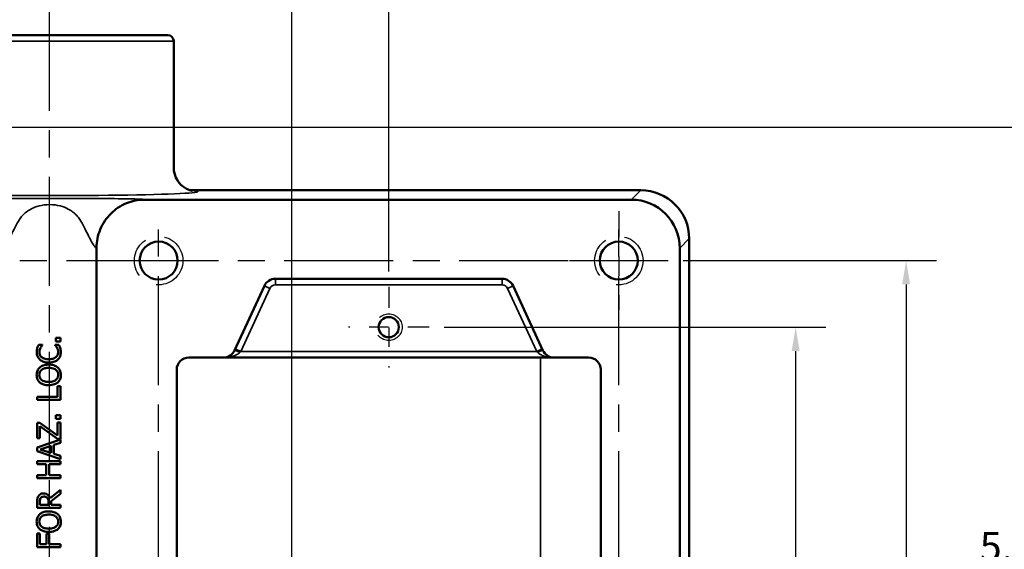
# Model space of a CAD drawing. Units: inches. Extents: x 0.2 to 27.3, y 0.2 to 21.1.
# Drawn here: x 13 to 18, y 11.3 to 14 of the extents above; entities that cross this region are included whole.
import ezdxf

# ---------------------------------------------------------------- set-up
doc = ezdxf.new("R2010")
doc.units = ezdxf.units.IN
doc.header["$LTSCALE"] = 1.25
doc.header["$MEASUREMENT"] = 0
doc.linetypes.add('CHAIN', pattern=[0.7087, 0.4724, -0.0591, 0.1181, -0.0591])
doc.linetypes.add('DASHED', pattern=[0.2067, 0.1654, -0.0413])
for name, color, linetype, lineweight in [('Center Mark (ANSI)', 7, 'Continuous', 25), ('Centerline (ANSI)', 7, 'Continuous', 25), ('Dimension (ANSI)', 7, 'Continuous', 25), ('Hidden Narrow (ANSI)', 7, 'DASHED', 25), ('Visible (ANSI)', 7, 'Continuous', 50), ('Visible Narrow (ANSI)', 7, 'Continuous', 35)]:
    doc.layers.add(name, color=color, linetype=linetype, lineweight=lineweight)
doc.styles.add('Note Text (ANSI)', font='tahoma.ttf')
doc.dimstyles.new('Default (ANSI)', dxfattribs={"dimscale": 1.25, "dimtxt": 0.12, "dimasz": 0.098425, "dimexe": 0.125, "dimexo": 0.0625, "dimgap": 0.031496, "dimtad": 0, "dimtih": 1, "dimtoh": 1, "dimrnd": 1e-08, "dimzin": 4, "dimdsep": 46, "dimtxsty": 'Note Text (ANSI)', "dimcen": 0.09, "dimdle": 0.393701, "dimclrd": 256, "dimclre": 256, "dimclrt": 256, "dimadec": 0, "dimazin": 1, "dimtfac": 1, "dimtofl": 0, "dimtmove": 0, "dimatfit": 3, "dimfxl": 1, "dimtolj": 1, "dimtzin": 4, "dimlwd": -1, "dimlwe": -1, "dimarcsym": 0})

# ---------------------------------------------------------------- blocks, each defined once
blk = doc.blocks.new('*D17')
at = {"layer": 'Defpoints', "color": 0, "transparency": 16777216}
for p in [(15.0672, 12.4409), (15.0672, 9.1279), (16.959, 9.1279)]:
    blk.add_point(p, dxfattribs=at)
at = {"layer": 'Dimension (ANSI)', "transparency": 16777216}
for p, q in [((15.1454, 12.4409), (17.1152, 12.4409)), ((16.959, 12.3179), (16.959, 11.1875)), ((16.959, 9.251), (16.959, 10.9525)), ((15.1454, 9.1279), (17.1152, 9.1279))]:
    blk.add_line(p, q, dxfattribs=at)
for points in [[(16.9385, 12.3179), (16.9795, 12.3179), (16.959, 12.4409)], [(16.9385, 9.251), (16.9795, 9.251), (16.959, 9.1279)]]:
    blk.add_solid(points, dxfattribs=at)
at = {"layer": 'Dimension (ANSI)', "transparency": 16777216, "insert": (16.7721, 11.1481), "char_height": 0.15, "attachment_point": 1, "style": 'Note Text (ANSI)'}
blk.add_mtext('\\A1;3.31', dxfattribs=at)
blk = doc.blocks.new('*D19')
at = {"layer": 'Defpoints', "color": 0, "transparency": 16777216}
for p in [(14.859, 14.7386), (11.359, 12.6662), (14.859, 12.6492)]:
    blk.add_point(p, dxfattribs=at)
at = {"layer": 'Dimension (ANSI)', "transparency": 16777216}
for p, q in [((11.359, 12.7443), (11.359, 14.8949)), ((14.859, 12.7273), (14.859, 14.8949)), ((11.482, 14.7386), (13.3252, 14.7386)), ((14.7359, 14.7386), (13.7861, 14.7386))]:
    blk.add_line(p, q, dxfattribs=at)
for points in [[(11.482, 14.7591), (11.482, 14.7181), (11.359, 14.7386)], [(14.7359, 14.7591), (14.7359, 14.7181), (14.859, 14.7386)]]:
    blk.add_solid(points, dxfattribs=at)
at = {"layer": 'Dimension (ANSI)', "transparency": 16777216, "insert": (13.3645, 14.8167), "char_height": 0.15, "attachment_point": 1, "style": 'Note Text (ANSI)'}
blk.add_mtext('\\A1;3.50', dxfattribs=at)
blk = doc.blocks.new('*D20')
at = {"layer": 'Defpoints', "color": 0, "transparency": 16777216}
for p in [(16.3007, 12.7844), (17.5292, 12.7844), (16.3007, 8.7844)]:
    blk.add_point(p, dxfattribs=at)
at = {"layer": 'Dimension (ANSI)', "transparency": 16777216}
for p, q in [((16.3789, 12.7844), (17.6854, 12.7844)), ((17.5292, 12.6614), (17.5292, 10.4454)), ((17.5292, 8.9075), (17.5292, 10.2105)), ((16.3789, 8.7844), (17.6854, 8.7844))]:
    blk.add_line(p, q, dxfattribs=at)
for points in [[(17.5087, 12.6614), (17.5497, 12.6614), (17.5292, 12.7844)], [(17.5087, 8.9075), (17.5497, 8.9075), (17.5292, 8.7844)]]:
    blk.add_solid(points, dxfattribs=at)
at = {"layer": 'Dimension (ANSI)', "transparency": 16777216, "insert": (17.3352, 10.406), "char_height": 0.15, "attachment_point": 1, "style": 'Note Text (ANSI)'}
blk.add_mtext('\\A1;4.00', dxfattribs=at)
blk = doc.blocks.new('*D24')
at = {"layer": 'Defpoints', "color": 0, "transparency": 16777216}
for p in [(14.359, 14.3779), (11.859, 13.7688), (14.359, 8.3938)]:
    blk.add_point(p, dxfattribs=at)
at = {"layer": 'Dimension (ANSI)', "transparency": 16777216}
for p, q in [((11.859, 13.8469), (11.859, 14.5342)), ((14.359, 8.4719), (14.359, 14.5342)), ((11.982, 14.3779), (12.4958, 14.3779)), ((14.2359, 14.3779), (12.9555, 14.3779))]:
    blk.add_line(p, q, dxfattribs=at)
for points in [[(11.982, 14.3985), (11.982, 14.3574), (11.859, 14.3779)], [(14.2359, 14.3985), (14.2359, 14.3574), (14.359, 14.3779)]]:
    blk.add_solid(points, dxfattribs=at)
at = {"layer": 'Dimension (ANSI)', "transparency": 16777216, "insert": (12.5351, 14.4561), "char_height": 0.15, "attachment_point": 1, "style": 'Note Text (ANSI)'}
blk.add_mtext('\\A1;2.50', dxfattribs=at)
blk = doc.blocks.new('*D27')
at = {"layer": 'Defpoints', "color": 0, "transparency": 16777216}
for p in [(12.1559, 13.4719), (14.6559, 8.0969), (18.0991, 8.0969)]:
    blk.add_point(p, dxfattribs=at)
at = {"layer": 'Dimension (ANSI)', "transparency": 16777216}
for p, q in [((12.234, 13.4719), (18.2554, 13.4719)), ((18.0991, 13.3489), (18.0991, 11.4239)), ((18.0991, 8.22), (18.0991, 11.1884)), ((14.734, 8.0969), (18.2554, 8.0969))]:
    blk.add_line(p, q, dxfattribs=at)
for points in [[(18.0786, 13.3489), (18.1196, 13.3489), (18.0991, 13.4719)], [(18.0786, 8.22), (18.1196, 8.22), (18.0991, 8.0969)]]:
    blk.add_solid(points, dxfattribs=at)
at = {"layer": 'Dimension (ANSI)', "transparency": 16777216, "insert": (17.9089, 11.3846), "char_height": 0.15, "attachment_point": 1, "style": 'Note Text (ANSI)'}
blk.add_mtext('\\A1;5.38', dxfattribs=at)

msp = doc.modelspace()

# ---------------------------------------------------------------- linework, layer by layer
at = {"layer": 'Center Mark (ANSI)', "linetype": 'CHAIN', "ltscale": 0.225888}
for p, q in [((16.0465, 13.0387), (16.0465, 12.5302)), ((13.4172, 12.7844), (13.9257, 12.7844)), ((15.7922, 12.7844), (16.3007, 12.7844))]:
    msp.add_line(p, q, dxfattribs=at)
at = {"layer": 'Center Mark (ANSI)', "linetype": 'CHAIN', "ltscale": 0.185001}
for p, q in [((14.859, 12.6492), (14.859, 12.2327)), ((15.0672, 12.4409), (14.6507, 12.4409))]:
    msp.add_line(p, q, dxfattribs=at)
at = {"layer": 'Centerline (ANSI)', "linetype": 'CHAIN', "ltscale": 0.952448}
for p, q in [((13.109, 2.721), (13.109, 18.4926)), ((13.6715, 8.5302), (13.6715, 13.0387)), ((16.0465, 8.5302), (16.0465, 13.0387)), ((12.2922, 12.7844), (13.9257, 12.7844)), ((13.4172, 12.7844), (16.3007, 12.7844))]:
    msp.add_line(p, q, dxfattribs=at)
at = {"layer": 'Hidden Narrow (ANSI)', "ltscale": 1.013254}
for centre in [(13.6715, 12.7844), (16.0465, 12.7844)]:
    msp.add_circle(centre, 0.125, dxfattribs=at)
at = {"layer": 'Hidden Narrow (ANSI)', "ltscale": 0.838974}
msp.add_circle((14.859, 12.4409), 0.069, dxfattribs=at)
at = {"layer": 'Visible (ANSI)'}
for p, q in [((12.4997, 13.9474), (13.7182, 13.9474)), ((13.7495, 13.2645), (13.7495, 13.9162)), ((13.8325, 13.1475), (16.1596, 13.1475)), ((13.5983, 13.0986), (16.1107, 13.0986)), ((16.4096, 12.8975), (16.4096, 8.6713)), ((13.351, 12.8502), (13.351, 8.7187)), ((16.3606, 12.8486), (16.3606, 8.7202)), ((14.2172, 12.6541), (14.0632, 12.3207)), ((15.444, 12.6904), (14.274, 12.6904)), ((15.6547, 12.3207), (15.5007, 12.6541)), ((13.0525, 12.3495), (13.0718, 12.3495)), ((13.0718, 12.3495), (13.0718, 12.3482)), ((13.1373, 12.3495), (13.1564, 12.3495)), ((13.1373, 12.3483), (13.1373, 12.3495)), ((13.1416, 12.3674), (13.1416, 12.3867)), ((13.1416, 12.3867), (13.1645, 12.3867)), ((13.1645, 12.3674), (13.1416, 12.3674)), ((13.1645, 12.3867), (13.1645, 12.3674)), ((14.0065, 12.2844), (13.8275, 12.2844)), ((14.0067, 12.2844), (14.0065, 12.2844)), ((14.0067, 12.2844), (15.7113, 12.2844)), ((15.7115, 12.2844), (15.7113, 12.2844)), ((15.8905, 12.2844), (15.7115, 12.2844)), ((13.765, 12.2219), (13.765, 9.3469)), ((15.953, 9.3469), (15.953, 12.2219)), ((13.1504, 12.0823), (13.1504, 12.1359)), ((13.1504, 12.1359), (13.1645, 12.1359)), ((13.1645, 12.1359), (13.1645, 12.0664)), ((13.0445, 12.0823), (13.1504, 12.0823)), ((13.0445, 12.0664), (13.0445, 12.0823)), ((13.1645, 12.0664), (13.0445, 12.0664)), ((13.0445, 11.8682), (13.0445, 11.9474)), ((13.0445, 11.9474), (13.0589, 11.9474)), ((13.0589, 11.9474), (13.1504, 11.8826)), ((13.1416, 11.9872), (13.1645, 11.9872)), ((13.1416, 11.968), (13.1416, 11.9872)), ((13.1645, 11.968), (13.1416, 11.968)), ((13.1504, 11.8826), (13.1504, 11.9491)), ((13.1504, 11.9491), (13.1645, 11.9491)), ((13.1645, 11.9872), (13.1645, 11.968)), ((13.1645, 11.9491), (13.1645, 11.8653)), ((13.0587, 11.9295), (13.0587, 11.8682)), ((13.1497, 11.8653), (13.0587, 11.9295)), ((13.0587, 11.8682), (13.0445, 11.8682)), ((13.0445, 11.8207), (13.1645, 11.8612)), ((13.1645, 11.8444), (13.131, 11.8335)), ((13.1645, 11.8653), (13.1497, 11.8653)), ((13.1645, 11.8612), (13.1645, 11.8444)), ((13.0445, 11.8011), (13.0445, 11.8207)), ((13.1645, 11.7606), (13.0445, 11.8011)), ((13.1174, 11.8291), (13.0609, 11.8105)), ((13.0609, 11.8105), (13.1174, 11.792)), ((13.1174, 11.792), (13.1174, 11.8291)), ((13.131, 11.8335), (13.131, 11.7877)), ((13.0445, 11.7493), (13.1645, 11.7493)), ((13.0445, 11.7333), (13.0445, 11.7493)), ((13.131, 11.7877), (13.1645, 11.7768)), ((13.1645, 11.7768), (13.1645, 11.7606)), ((13.1645, 11.7493), (13.1645, 11.7333)), ((13.0916, 11.7333), (13.0445, 11.7333)), ((13.0916, 11.6781), (13.0916, 11.7333)), ((13.1645, 11.7333), (13.1058, 11.7333)), ((13.1058, 11.7333), (13.1058, 11.6781)), ((13.0445, 11.6781), (13.0916, 11.6781)), ((13.0445, 11.6621), (13.0445, 11.6781)), ((13.1645, 11.6621), (13.0445, 11.6621)), ((13.1058, 11.6781), (13.1645, 11.6781)), ((13.1645, 11.6781), (13.1645, 11.6621)), ((13.1123, 11.5584), (13.1645, 11.6011)), ((13.1645, 11.6011), (13.1645, 11.5803)), ((13.0445, 11.5082), (13.0445, 11.5391)), ((13.0584, 11.54), (13.0584, 11.5241)), ((13.1035, 11.5241), (13.1035, 11.5381)), ((13.1645, 11.5803), (13.1168, 11.5424)), ((13.1168, 11.5424), (13.1168, 11.5241)), ((13.1645, 11.5082), (13.0445, 11.5082)), ((13.0584, 11.5241), (13.1035, 11.5241)), ((13.1168, 11.5241), (13.1645, 11.5241)), ((13.1645, 11.5241), (13.1645, 11.5082)), ((13.0445, 11.3053), (13.0445, 11.3771)), ((13.0445, 11.3771), (13.0587, 11.3771)), ((13.0587, 11.3771), (13.0587, 11.3213)), ((13.0926, 11.3748), (13.1068, 11.3748)), ((13.0926, 11.3213), (13.0926, 11.3748)), ((13.1068, 11.3748), (13.1068, 11.3213)), ((13.1645, 11.3053), (13.0445, 11.3053)), ((13.0587, 11.3213), (13.0926, 11.3213)), ((13.1068, 11.3213), (13.1645, 11.3213)), ((13.1645, 11.3213), (13.1645, 11.3053))]:
    msp.add_line(p, q, dxfattribs=at)
for centre, radius in [((13.6715, 12.7844), 0.098), ((16.0465, 12.7844), 0.098), ((14.859, 12.4409), 0.052)]:
    msp.add_circle(centre, radius, dxfattribs=at)
for centre, radius, start, end in [((13.7182, 13.9162), 0.0312, 0, 90), ((16.1596, 12.8975), 0.25, 0, 90), ((14.274, 12.6279), 0.0625, 90, 155.2114), ((15.444, 12.6279), 0.0625, 24.7886, 90), ((14.0065, 12.3469), 0.0625, 270, 335.2114), ((15.7115, 12.3469), 0.0625, 204.7886, 270), ((13.8275, 12.2219), 0.0625, 90, 180), ((15.8905, 12.2219), 0.0625, 0, 90)]:
    msp.add_arc(centre, radius, start, end, dxfattribs=at)
msp.add_ellipse((16.1105, 12.8485), major_axis=(0.1769, 0.1769), ratio=0.999315, start_param=5.49813, end_param=7.068241, dxfattribs=at)
for points, knots in [([(13.8447, 13.1443), (13.8447, 13.1443), (13.8447, 13.1443), (13.8447, 13.1443), (13.8441, 13.1444), (13.8413, 13.145), (13.8396, 13.1454), (13.8351, 13.1467), (13.8331, 13.1473), (13.8268, 13.1495), (13.822, 13.1513), (13.8092, 13.1582), (13.8022, 13.1622), (13.7849, 13.1769), (13.7746, 13.187), (13.7587, 13.2156), (13.753, 13.2306), (13.7499, 13.253), (13.7495, 13.2588), (13.7495, 13.2645)], [-1.7317284, -1.7317284, -1.7317284, -1.7317284, -1.7315408, -1.7315408, -1.6913547, -1.6913547, -1.6612324, -1.6612324, -1.6442735, -1.6442735, -1.6197543, -1.6197543, -1.6014971, -1.6014971, -1.5853572, -1.5853572, -1.5744361, -1.5744361, -1.5707963, -1.5707963, -1.5707963, -1.5707963]), ([(13.351, 12.8502), (13.351, 12.8827), (13.3576, 12.9146), (13.383, 12.9755), (13.4021, 13.0038), (13.4487, 13.0499), (13.4755, 13.0678), (13.5346, 13.0923), (13.5663, 13.0986), (13.5983, 13.0986)], [0, 0, 0, 0, 0.2475086, 0.2475086, 0.502307, 0.502307, 0.7452068, 0.7452068, 0.9883432, 0.9883432, 0.9883432, 0.9883432]), ([(13.0455, 12.3335), (13.0464, 12.3362), (13.0474, 12.3388), (13.0492, 12.3429), (13.0505, 12.3457), (13.0525, 12.3495)], [0, 0, 0, 0, 0.02150048, 0.02150048, 0.03411483, 0.03411483, 0.03411483, 0.03411483]), ([(13.0718, 12.3482), (13.0703, 12.3465), (13.0686, 12.3445), (13.0659, 12.3412), (13.0643, 12.3394), (13.0618, 12.3347)], [0, 0, 0, 0, 0.01736099, 0.01736099, 0.03271327, 0.03271327, 0.03271327, 0.03271327]), ([(13.1469, 12.3355), (13.1454, 12.3382), (13.1437, 12.3408), (13.1412, 12.344), (13.1392, 12.3464), (13.1373, 12.3483)], [0, 0, 0, 0, 0.02309463, 0.02309463, 0.03117142, 0.03117142, 0.03117142, 0.03117142]), ([(13.1564, 12.3495), (13.1575, 12.347), (13.1587, 12.3445), (13.1604, 12.3411), (13.1616, 12.3385), (13.1632, 12.3335)], [0, 0, 0, 0, 0.02090158, 0.02090158, 0.02871522, 0.02871522, 0.02871522, 0.02871522]), ([(13.0424, 12.3124), (13.0424, 12.3162), (13.0427, 12.32), (13.0435, 12.3252), (13.0442, 12.3291), (13.0455, 12.3335)], [0, 0, 0, 0, 0.0288436, 0.0288436, 0.0403972, 0.0403972, 0.0403972, 0.0403972]), ([(13.0589, 12.2734), (13.0541, 12.2777), (13.0503, 12.2827), (13.0458, 12.2921), (13.0445, 12.2958), (13.0428, 12.3039), (13.0424, 12.3081), (13.0424, 12.3124)], [0, 0, 0, 0, 0.0496693, 0.0496693, 0.0798322, 0.0798322, 0.1124931, 0.1124931, 0.1124931, 0.1124931]), ([(13.0618, 12.3347), (13.06, 12.3316), (13.0587, 12.3283), (13.0571, 12.3231), (13.056, 12.3191), (13.056, 12.3123)], [0, 0, 0, 0, 0.02726164, 0.02726164, 0.04127695, 0.04127695, 0.04127695, 0.04127695]), ([(13.056, 12.3123), (13.056, 12.3077), (13.0569, 12.3034), (13.0596, 12.2966), (13.061, 12.2942), (13.0643, 12.2896), (13.0662, 12.2876), (13.0684, 12.2858)], [0, 0, 0, 0, 0.0347473, 0.0347473, 0.05595532, 0.05595532, 0.07738339, 0.07738339, 0.07738339, 0.07738339]), ([(13.1409, 12.2861), (13.1443, 12.2891), (13.1471, 12.2925), (13.1501, 12.2984), (13.1512, 12.301), (13.1526, 12.3068), (13.1529, 12.3095), (13.1529, 12.3123)], [0, 0, 0, 0, 0.03441036, 0.03441036, 0.0508035, 0.0508035, 0.06486825, 0.06486825, 0.06486825, 0.06486825]), ([(13.1529, 12.3123), (13.1529, 12.3166), (13.1524, 12.3209), (13.1507, 12.3267), (13.1495, 12.331), (13.1469, 12.3355)], [0, 0, 0, 0, 0.03294936, 0.03294936, 0.04557256, 0.04557256, 0.04557256, 0.04557256]), ([(13.1667, 12.3121), (13.1667, 12.3047), (13.1655, 12.2975), (13.1619, 12.2885), (13.1604, 12.2851), (13.1558, 12.2785), (13.1535, 12.2759), (13.1509, 12.2735)], [0, 0, 0, 0, 0.05637525, 0.05637525, 0.07434726, 0.07434726, 0.08820371, 0.08820371, 0.08820371, 0.08820371]), ([(13.1632, 12.3335), (13.1642, 12.3304), (13.1652, 12.3271), (13.1661, 12.3225), (13.1667, 12.3191), (13.1667, 12.3121)], [0, 0, 0, 0, 0.02519697, 0.02519697, 0.03604969, 0.03604969, 0.03604969, 0.03604969]), ([(13.0583, 12.2333), (13.0632, 12.2376), (13.069, 12.2407), (13.0809, 12.2451), (13.0904, 12.2477), (13.1045, 12.2477)], [0, 0, 0, 0, 0.05046236, 0.05046236, 0.0975188, 0.0975188, 0.0975188, 0.0975188]), ([(13.1046, 12.2584), (13.0949, 12.2584), (13.0863, 12.2596), (13.0725, 12.2643), (13.0654, 12.2677), (13.0589, 12.2734)], [0, 0, 0, 0, 0.0740743, 0.0740743, 0.1356507, 0.1356507, 0.1356507, 0.1356507]), ([(13.0684, 12.2858), (13.072, 12.2827), (13.0763, 12.2805), (13.0865, 12.2768), (13.0941, 12.2751), (13.1046, 12.2751)], [0, 0, 0, 0, 0.03650134, 0.03650134, 0.08280063, 0.08280063, 0.08280063, 0.08280063]), ([(13.1045, 12.2477), (13.1135, 12.2477), (13.1224, 12.2467), (13.1346, 12.2429), (13.1383, 12.2414), (13.145, 12.2378), (13.148, 12.2357), (13.1507, 12.2333)], [0, 0, 0, 0, 0.0680225, 0.0680225, 0.0981923, 0.0981923, 0.1259457, 0.1259457, 0.1259457, 0.1259457]), ([(13.1046, 12.2751), (13.1127, 12.2751), (13.1198, 12.276), (13.1275, 12.2786), (13.1306, 12.2797), (13.1365, 12.2829), (13.1388, 12.2844), (13.1409, 12.2861)], [0, 0, 0, 0, 0.06102502, 0.06102502, 0.07732858, 0.07732858, 0.08862633, 0.08862633, 0.08862633, 0.08862633]), ([(13.1509, 12.2735), (13.1464, 12.2693), (13.1411, 12.2662), (13.1299, 12.2616), (13.1251, 12.2605), (13.1159, 12.2588), (13.1103, 12.2584), (13.1046, 12.2584)], [0, 0, 0, 0, 0.0473287, 0.0473287, 0.0925204, 0.0925204, 0.1610855, 0.1610855, 0.1610855, 0.1610855]), ([(13.042, 12.1946), (13.042, 12.2018), (13.0431, 12.2089), (13.0468, 12.218), (13.0485, 12.2216), (13.0532, 12.2283), (13.0556, 12.231), (13.0583, 12.2333)], [0, 0, 0, 0, 0.05471385, 0.05471385, 0.07570348, 0.07570348, 0.09219186, 0.09219186, 0.09219186, 0.09219186]), ([(13.0683, 12.2213), (13.065, 12.2188), (13.0622, 12.2157), (13.0587, 12.2096), (13.0576, 12.2069), (13.0562, 12.201), (13.0558, 12.1979), (13.0558, 12.1947)], [0, 0, 0, 0, 0.03192923, 0.03192923, 0.05421816, 0.05421816, 0.07820453, 0.07820453, 0.07820453, 0.07820453]), ([(13.1045, 12.2311), (13.0975, 12.2311), (13.0904, 12.2304), (13.0793, 12.2274), (13.0734, 12.2253), (13.0683, 12.2213)], [0, 0, 0, 0, 0.0535101, 0.0535101, 0.08792288, 0.08792288, 0.08792288, 0.08792288]), ([(13.1533, 12.1947), (13.1533, 12.1994), (13.1525, 12.2039), (13.1493, 12.2118), (13.1472, 12.215), (13.1419, 12.2205), (13.1383, 12.2234), (13.1292, 12.2277), (13.1249, 12.2289), (13.1154, 12.2307), (13.1099, 12.2311), (13.1045, 12.2311)], [0, 0, 0, 0, 0.0351819, 0.0351819, 0.0653834, 0.0653834, 0.09346, 0.09346, 0.1148087, 0.1148087, 0.1409053, 0.1409053, 0.1409053, 0.1409053]), ([(13.1507, 12.2333), (13.1554, 12.2292), (13.1592, 12.2244), (13.1637, 12.2152), (13.1649, 12.2113), (13.1667, 12.2032), (13.1671, 12.199), (13.1671, 12.1946)], [0, 0, 0, 0, 0.047795, 0.047795, 0.0782841, 0.0782841, 0.1113155, 0.1113155, 0.1113155, 0.1113155]), ([(13.0583, 12.156), (13.0536, 12.1601), (13.0499, 12.1649), (13.0455, 12.1741), (13.0442, 12.1778), (13.0424, 12.186), (13.042, 12.1903), (13.042, 12.1946)], [0, 0, 0, 0, 0.0475701, 0.0475701, 0.0779606, 0.0779606, 0.1108422, 0.1108422, 0.1108422, 0.1108422]), ([(13.0558, 12.1947), (13.0558, 12.19), (13.0565, 12.1853), (13.0591, 12.1789), (13.0603, 12.1765), (13.064, 12.1718), (13.066, 12.1698), (13.0683, 12.1681)], [0, 0, 0, 0, 0.03603494, 0.03603494, 0.05225211, 0.05225211, 0.0663768, 0.0663768, 0.0663768, 0.0663768]), ([(13.1045, 12.1416), (13.0957, 12.1416), (13.0867, 12.1426), (13.0763, 12.1459), (13.0721, 12.1474), (13.0642, 12.1516), (13.0611, 12.1537), (13.0583, 12.156)], [0, 0, 0, 0, 0.06756547, 0.06756547, 0.08457887, 0.08457887, 0.09655232, 0.09655232, 0.09655232, 0.09655232]), ([(13.0683, 12.1681), (13.0719, 12.1653), (13.0762, 12.1632), (13.0873, 12.1595), (13.0951, 12.1583), (13.1045, 12.1583)], [0, 0, 0, 0, 0.03556954, 0.03556954, 0.08967833, 0.08967833, 0.08967833, 0.08967833]), ([(13.1045, 12.1583), (13.1144, 12.1583), (13.1231, 12.1596), (13.1366, 12.1648), (13.1406, 12.1679), (13.1464, 12.1734), (13.1488, 12.1768), (13.1514, 12.1827), (13.1521, 12.185), (13.1531, 12.1897), (13.1533, 12.1922), (13.1533, 12.1947)], [0, 0, 0, 0, 0.074894, 0.074894, 0.1395687, 0.1395687, 0.2109532, 0.2109532, 0.2504252, 0.2504252, 0.2929109, 0.2929109, 0.2929109, 0.2929109]), ([(13.1507, 12.1559), (13.146, 12.1518), (13.1404, 12.1487), (13.125, 12.143), (13.1148, 12.1416), (13.1045, 12.1416)], [0, 0, 0, 0, 0.0486421, 0.0486421, 0.1262786, 0.1262786, 0.1262786, 0.1262786]), ([(13.1671, 12.1946), (13.1671, 12.1873), (13.166, 12.1802), (13.1619, 12.1701), (13.1601, 12.1669), (13.1559, 12.161), (13.1535, 12.1583), (13.1507, 12.1559)], [0, 0, 0, 0, 0.0556002, 0.0556002, 0.0831973, 0.0831973, 0.1106735, 0.1106735, 0.1106735, 0.1106735]), ([(13.0445, 11.5391), (13.0445, 11.5446), (13.0448, 11.5509), (13.0458, 11.5574), (13.0463, 11.56), (13.0484, 11.5655), (13.0496, 11.5676), (13.0509, 11.5696)], [0, 0, 0, 0, 0.04198752, 0.04198752, 0.05007757, 0.05007757, 0.0557783, 0.0557783, 0.0557783, 0.0557783]), ([(13.0509, 11.5696), (13.0531, 11.5731), (13.0559, 11.576), (13.0622, 11.5803), (13.0648, 11.5814), (13.0704, 11.5829), (13.0738, 11.5833), (13.0771, 11.5833)], [0, 0, 0, 0, 0.03171363, 0.03171363, 0.0588242, 0.0588242, 0.09560169, 0.09560169, 0.09560169, 0.09560169]), ([(13.0624, 11.5591), (13.061, 11.5568), (13.06, 11.5544), (13.0585, 11.5476), (13.0584, 11.5427), (13.0584, 11.54)], [0, 0, 0, 0, 0.02028005, 0.02028005, 0.05269581, 0.05269581, 0.05269581, 0.05269581]), ([(13.0784, 11.5666), (13.0754, 11.5666), (13.0724, 11.5662), (13.0685, 11.5645), (13.0671, 11.5638), (13.0644, 11.5616), (13.0633, 11.5604), (13.0624, 11.5591)], [0, 0, 0, 0, 0.02303375, 0.02303375, 0.03259231, 0.03259231, 0.04079455, 0.04079455, 0.04079455, 0.04079455]), ([(13.0771, 11.5833), (13.0821, 11.5833), (13.0871, 11.5825), (13.094, 11.5798), (13.0981, 11.5779), (13.1045, 11.5718), (13.1064, 11.5695), (13.1098, 11.5642), (13.1112, 11.5614), (13.1123, 11.5584)], [0, 0, 0, 0, 0.03855037, 0.03855037, 0.05664907, 0.05664907, 0.0659869, 0.0659869, 0.07580591, 0.07580591, 0.07580591, 0.07580591]), ([(13.0973, 11.5598), (13.0954, 11.5618), (13.0933, 11.5633), (13.0892, 11.5651), (13.0874, 11.5657), (13.0829, 11.5665), (13.0806, 11.5666), (13.0784, 11.5666)], [0, 0, 0, 0, 0.02035244, 0.02035244, 0.03373166, 0.03373166, 0.04699124, 0.04699124, 0.04699124, 0.04699124]), ([(13.1035, 11.5381), (13.1035, 11.5423), (13.1032, 11.5465), (13.1021, 11.5514), (13.1016, 11.5534), (13.0996, 11.5572), (13.0985, 11.5586), (13.0973, 11.5598)], [0, 0, 0, 0, 0.03139999, 0.03139999, 0.03781846, 0.03781846, 0.04228279, 0.04228279, 0.04228279, 0.04228279]), ([(13.0583, 11.4763), (13.0632, 11.4805), (13.069, 11.4837), (13.0809, 11.4881), (13.0904, 11.4907), (13.1045, 11.4907)], [0, 0, 0, 0, 0.05046236, 0.05046236, 0.0975188, 0.0975188, 0.0975188, 0.0975188]), ([(13.1045, 11.4907), (13.1135, 11.4907), (13.1224, 11.4897), (13.1346, 11.4858), (13.1383, 11.4843), (13.145, 11.4807), (13.148, 11.4787), (13.1507, 11.4763)], [0, 0, 0, 0, 0.0680225, 0.0680225, 0.0981923, 0.0981923, 0.1259457, 0.1259457, 0.1259457, 0.1259457]), ([(13.042, 11.4376), (13.042, 11.4448), (13.0431, 11.4518), (13.0468, 11.461), (13.0485, 11.4645), (13.0532, 11.4712), (13.0556, 11.4739), (13.0583, 11.4763)], [0, 0, 0, 0, 0.05471385, 0.05471385, 0.07570348, 0.07570348, 0.09219186, 0.09219186, 0.09219186, 0.09219186]), ([(13.0583, 11.399), (13.0536, 11.4031), (13.0499, 11.4079), (13.0455, 11.417), (13.0442, 11.4208), (13.0424, 11.4289), (13.042, 11.4332), (13.042, 11.4376)], [0, 0, 0, 0, 0.0475701, 0.0475701, 0.0779606, 0.0779606, 0.1108422, 0.1108422, 0.1108422, 0.1108422]), ([(13.0683, 11.4642), (13.065, 11.4617), (13.0622, 11.4587), (13.0587, 11.4525), (13.0576, 11.4498), (13.0562, 11.444), (13.0558, 11.4408), (13.0558, 11.4377)], [0, 0, 0, 0, 0.03192923, 0.03192923, 0.05421816, 0.05421816, 0.07820453, 0.07820453, 0.07820453, 0.07820453]), ([(13.0558, 11.4377), (13.0558, 11.433), (13.0565, 11.4282), (13.0591, 11.4219), (13.0603, 11.4195), (13.064, 11.4147), (13.066, 11.4128), (13.0683, 11.411)], [0, 0, 0, 0, 0.03603494, 0.03603494, 0.05225211, 0.05225211, 0.0663768, 0.0663768, 0.0663768, 0.0663768]), ([(13.1045, 11.4741), (13.0975, 11.4741), (13.0904, 11.4734), (13.0793, 11.4703), (13.0734, 11.4682), (13.0683, 11.4642)], [0, 0, 0, 0, 0.0535101, 0.0535101, 0.08792288, 0.08792288, 0.08792288, 0.08792288]), ([(13.1533, 11.4377), (13.1533, 11.4423), (13.1525, 11.4468), (13.1493, 11.4548), (13.1472, 11.458), (13.1419, 11.4635), (13.1383, 11.4664), (13.1292, 11.4706), (13.1249, 11.4719), (13.1154, 11.4737), (13.1099, 11.4741), (13.1045, 11.4741)], [0, 0, 0, 0, 0.0351819, 0.0351819, 0.0653834, 0.0653834, 0.09346, 0.09346, 0.1148087, 0.1148087, 0.1409053, 0.1409053, 0.1409053, 0.1409053]), ([(13.1045, 11.4012), (13.1144, 11.4012), (13.1231, 11.4025), (13.1366, 11.4077), (13.1406, 11.4108), (13.1464, 11.4163), (13.1488, 11.4197), (13.1514, 11.4257), (13.1521, 11.4279), (13.1531, 11.4327), (13.1533, 11.4352), (13.1533, 11.4377)], [0, 0, 0, 0, 0.074894, 0.074894, 0.1395687, 0.1395687, 0.2109532, 0.2109532, 0.2504252, 0.2504252, 0.2929109, 0.2929109, 0.2929109, 0.2929109]), ([(13.1507, 11.4763), (13.1554, 11.4722), (13.1592, 11.4674), (13.1637, 11.4582), (13.1649, 11.4543), (13.1667, 11.4462), (13.1671, 11.4419), (13.1671, 11.4376)], [0, 0, 0, 0, 0.047795, 0.047795, 0.0782841, 0.0782841, 0.1113155, 0.1113155, 0.1113155, 0.1113155]), ([(13.1671, 11.4376), (13.1671, 11.4303), (13.166, 11.4231), (13.1619, 11.413), (13.1601, 11.4098), (13.1559, 11.4039), (13.1535, 11.4013), (13.1507, 11.3989)], [0, 0, 0, 0, 0.0556002, 0.0556002, 0.0831973, 0.0831973, 0.1106735, 0.1106735, 0.1106735, 0.1106735]), ([(13.1045, 11.3846), (13.0957, 11.3846), (13.0867, 11.3856), (13.0763, 11.3889), (13.0721, 11.3903), (13.0642, 11.3946), (13.0611, 11.3966), (13.0583, 11.399)], [0, 0, 0, 0, 0.06756547, 0.06756547, 0.08457887, 0.08457887, 0.09655232, 0.09655232, 0.09655232, 0.09655232]), ([(13.0683, 11.411), (13.0719, 11.4082), (13.0762, 11.4062), (13.0873, 11.4024), (13.0951, 11.4012), (13.1045, 11.4012)], [0, 0, 0, 0, 0.03556954, 0.03556954, 0.08967833, 0.08967833, 0.08967833, 0.08967833]), ([(13.1507, 11.3989), (13.146, 11.3947), (13.1404, 11.3917), (13.125, 11.3859), (13.1148, 11.3846), (13.1045, 11.3846)], [0, 0, 0, 0, 0.0486421, 0.0486421, 0.1262786, 0.1262786, 0.1262786, 0.1262786])]:
    msp.add_open_spline(points, degree=3, knots=knots, dxfattribs=at)
at = {"layer": 'Visible Narrow (ANSI)'}
for p, q in [((13.7495, 13.9162), (12.4685, 13.9162)), ((13.8329, 13.1474), (16.1595, 13.1474)), ((16.1595, 13.1474), (16.1107, 13.0986)), ((16.1595, 13.1474), (16.1596, 13.1475)), ((16.3606, 12.8486), (16.4095, 12.8975)), ((16.4096, 12.8975), (16.4095, 12.8975)), ((16.4095, 12.8975), (16.4095, 8.6714)), ((14.2172, 12.6541), (14.2456, 12.641)), ((14.274, 12.6904), (14.274, 12.6592)), ((14.274, 12.6592), (15.444, 12.6592)), ((15.444, 12.6904), (15.444, 12.6592)), ((15.5007, 12.6541), (15.4724, 12.641)), ((14.0953, 12.3157), (14.2456, 12.641)), ((15.4724, 12.641), (15.6226, 12.3157)), ((14.067, 12.3288), (14.0953, 12.3157)), ((14.0953, 12.3157), (14.0916, 12.3116)), ((15.6226, 12.3157), (14.0953, 12.3157)), ((15.6226, 12.3157), (15.651, 12.3288)), ((15.6263, 12.3116), (15.6226, 12.3157)), ((15.6415, 12.2844), (15.6415, 9.2844))]:
    msp.add_line(p, q, dxfattribs=at)
for centre, radius, start, end in [((14.274, 12.6279), 0.0313, 90, 155.2114), ((15.444, 12.6279), 0.0312, 24.7886, 90)]:
    msp.add_arc(centre, radius, start, end, dxfattribs=at)
for centre, major_axis, ratio, start_param, end_param in [((13.109, 13.1396), (0.7655, 0), 0.026186, 3.07135, 6.58888), ((16.1595, 12.8975), (0.1768, -0.1768), 0.999315, 0.785741, 2.355852), ((14.0916, 12.3076), (-0.0284, 0.0131), 0.1172, 4.766462, 6.283185), ((15.6263, 12.3076), (0.0284, 0.0131), 0.1172, 0, 1.516723)]:
    msp.add_ellipse(centre, major_axis=major_axis, ratio=ratio, start_param=start_param, end_param=end_param, dxfattribs=at)
for points, knots in [([(13.5983, 13.0986), (13.599, 13.0992), (13.5966, 13.0997), (13.5859, 13.1007), (13.5772, 13.1012), (13.5551, 13.1021), (13.5419, 13.1025), (13.5179, 13.103), (13.5074, 13.1031), (13.4855, 13.1035), (13.474, 13.1036), (13.4386, 13.1039), (13.4142, 13.1041), (13.3707, 13.1042), (13.3512, 13.1042), (13.3204, 13.1042), (13.3096, 13.1042), (13.2755, 13.1042), (13.251, 13.1042), (13.2082, 13.1042), (13.19, 13.1043), (13.151, 13.1043), (13.13, 13.1043), (13.109, 13.1043), (13.088, 13.1043), (13.067, 13.1043), (13.0279, 13.1043), (13.0098, 13.1042), (12.9669, 13.1042), (12.9425, 13.1042), (12.9083, 13.1042), (12.8976, 13.1042), (12.8668, 13.1042), (12.8473, 13.1042), (12.8038, 13.1041), (12.7793, 13.1039), (12.7439, 13.1036), (12.7324, 13.1035), (12.7105, 13.1031), (12.7001, 13.103), (12.676, 13.1025), (12.6629, 13.1021), (12.6408, 13.1012), (12.632, 13.1007), (12.6213, 13.0997), (12.619, 13.0992), (12.6197, 13.0986)], [-3.179588, -3.179588, -3.179588, -3.179588, -3.038708, -3.038708, -2.88678, -2.88678, -2.734837, -2.734837, -2.627902, -2.627902, -2.520967, -2.520967, -2.307088, -2.307088, -2.120816, -2.120816, -2.024511, -2.024511, -1.823225, -1.823225, -1.679006, -1.679006, -1.519354, -1.519354, -1.519354, -1.359702, -1.359702, -1.215483, -1.215483, -1.014197, -1.014197, -0.917892, -0.917892, -0.73162, -0.73162, -0.517741, -0.517741, -0.410806, -0.410806, -0.303871, -0.303871, -0.151928, -0.151928, 0, 0, 0.14088, 0.14088, 0.14088, 0.14088]), ([(12.8669, 12.8502), (12.8672, 12.8502), (12.8675, 12.8502), (12.8705, 12.8508), (12.8738, 12.8535), (12.8812, 12.8624), (12.8853, 12.8685), (12.8924, 12.881), (12.8954, 12.8867), (12.9017, 12.8992), (12.9051, 12.9059), (12.9158, 12.9269), (12.9235, 12.9422), (12.9381, 12.9709), (12.945, 12.9843), (12.9581, 13.0038), (12.963, 13.0102), (12.9804, 13.0293), (12.9951, 13.041), (13.0252, 13.0571), (13.0393, 13.0626), (13.0717, 13.0707), (13.0903, 13.073), (13.109, 13.073), (13.1277, 13.073), (13.1463, 13.0707), (13.1786, 13.0626), (13.1927, 13.0571), (13.2229, 13.041), (13.2376, 13.0293), (13.2549, 13.0102), (13.2599, 13.0038), (13.273, 12.9843), (13.2799, 12.9709), (13.2945, 12.9422), (13.3022, 12.9269), (13.3128, 12.9059), (13.3162, 12.8992), (13.3226, 12.8867), (13.3256, 12.881), (13.3327, 12.8685), (13.3367, 12.8624), (13.3442, 12.8535), (13.3475, 12.8508), (13.3505, 12.8502), (13.3508, 12.8502), (13.351, 12.8502)], [-0.014984, -0.014984, -0.014984, -0.014984, 0, 0, 0.151928, 0.151928, 0.303871, 0.303871, 0.410806, 0.410806, 0.517741, 0.517741, 0.73162, 0.73162, 0.917892, 0.917892, 1.014197, 1.014197, 1.215483, 1.215483, 1.359702, 1.359702, 1.519354, 1.519354, 1.519354, 1.679006, 1.679006, 1.823225, 1.823225, 2.024511, 2.024511, 2.120816, 2.120816, 2.307088, 2.307088, 2.520967, 2.520967, 2.627902, 2.627902, 2.734837, 2.734837, 2.88678, 2.88678, 3.038708, 3.038708, 3.053693, 3.053693, 3.053693, 3.053693]), ([(14.0065, 12.2844), (14.0148, 12.2844), (14.0232, 12.285), (14.0394, 12.2872), (14.0474, 12.2889), (14.0624, 12.2934), (14.0696, 12.2963), (14.081, 12.3026), (14.0857, 12.3059), (14.0902, 12.3102), (14.0909, 12.3109), (14.0916, 12.3116)], [-0.338597, -0.338597, -0.338597, -0.338597, -0.2568688, -0.2568688, -0.1759242, -0.1759242, -0.0974952, -0.0974952, -0.0345869, -0.0345869, -0.0221, -0.0221, -0.0221, -0.0221]), ([(15.6263, 12.3116), (15.6269, 12.3111), (15.6274, 12.3105), (15.6311, 12.307), (15.6347, 12.3042), (15.6438, 12.2986), (15.6495, 12.2959), (15.6634, 12.2907), (15.6718, 12.2886), (15.6906, 12.2853), (15.701, 12.2844), (15.7115, 12.2844)], [-0.3157066, -0.3157066, -0.3157066, -0.3157066, -0.3058587, -0.3058587, -0.2547422, -0.2547422, -0.1882907, -0.1882907, -0.1019038, -0.1019038, 0.0007905, 0.0007905, 0.0007905, 0.0007905])]:
    msp.add_open_spline(points, degree=3, knots=knots, dxfattribs=at)

# ---------------------------------------------------------------- dimensions: what is measured, and where the dimension line sits
at = {"layer": 'Dimension (ANSI)'}
for base, p1, p2, angle, override, picture, middle in [((14.859, 14.7386), (11.359, 12.6662), (14.859, 12.6492), 180, {"dimgap": 0.031496, "dimtih": 0, "dimtoh": 0, "dimdec": 2, "dimtol": 0, "dimlim": 0, "dimtp": 0, "dimtm": 0, "dimtdec": 2, "dimatfit": 1}, '*D19', (13.5556, 14.7386)), ((14.359, 14.3779), (11.859, 13.7688), (14.359, 8.3938), 180, {"dimgap": 0.031496, "dimtih": 0, "dimtoh": 0, "dimdec": 2, "dimtol": 0, "dimlim": 0, "dimtp": 0, "dimtm": 0, "dimtdec": 2, "dimatfit": 1}, '*D24', (12.7256, 14.3779)), ((18.0991372409, 8.0969269534), (12.1558547605, 13.4719269534), (14.6558547605, 8.0969269534), 90, {"dimgap": 0.031496, "dimdec": 2, "dimtol": 0, "dimlim": 0, "dimtp": 0, "dimtm": 0, "dimtdec": 2, "dimatfit": 1}, '*D27', (18.0991372409, 11.306153585)), ((17.5292, 12.7844), (16.3007, 8.7844), (16.3007, 12.7844), 270, {"dimgap": 0.031496, "dimdec": 2, "dimtol": 0, "dimlim": 0, "dimtp": 0, "dimtm": 0, "dimtdec": 2, "dimatfit": 1}, '*D20', (17.5292, 10.328)), ((16.959, 9.1279), (15.0672, 12.4409), (15.0672, 9.1279), 90, {"dimgap": 0.031496, "dimdec": 2, "dimtol": 0, "dimlim": 0, "dimtp": 0, "dimtm": 0, "dimtdec": 2, "dimatfit": 1}, '*D17', (16.959, 11.07))]:
    dim = msp.add_linear_dim(base=base, p1=p1, p2=p2, angle=angle, dimstyle='Default (ANSI)', override=override, dxfattribs=at)
    dim.commit()
    dim.dimension.update_dxf_attribs({"geometry": picture, "text_midpoint": middle, "dimtype": 160})

doc.saveas('drawing.dxf')
